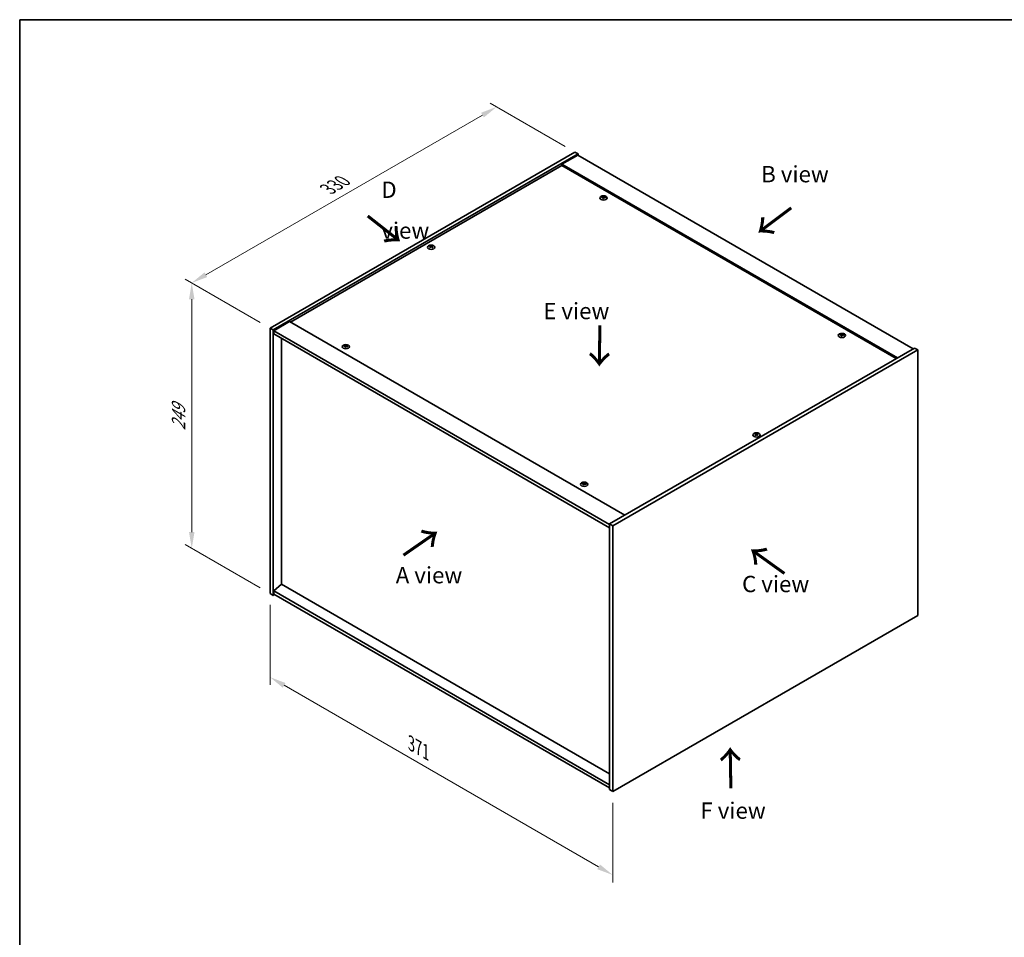
# Model space of a CAD drawing. Units: millimetres. Extents: x 0 to 9835, y 0 to 1405.
# Drawn here: x 0 to 754, y 702 to 1405 of the extents above; entities that cross this region are included whole.
import ezdxf

# ---------------------------------------------------------------- set-up
doc = ezdxf.new("R2010")
doc.units = ezdxf.units.MM
doc.header["$LTSCALE"] = 5
doc.layers.get('Defpoints').update_dxf_attribs({"lineweight": 25})
for name, color, linetype, lineweight in [('Border (ISO)', 7, 'Continuous', 35), ('Dimension (ISO)', 7, 'Continuous', 18), ('Symbol (ISO)', 7, 'Continuous', 18), ('Visible (ISO)', 7, 'Continuous', 35), ('Visible Narrow (ISO)', 7, 'Continuous', 25)]:
    doc.layers.add(name, color=color, linetype=linetype, lineweight=lineweight)
doc.styles.add('Note Text (TK)', font='txt')
doc.dimstyles.new('Default - Method 1b (TK)', dxfattribs={"dimscale": 5, "dimtxt": 2.5, "dimasz": 2.5, "dimexe": 1, "dimexo": 1.5, "dimgap": 1, "dimtad": 1, "dimtoh": 1, "dimrnd": 1e-08, "dimdsep": 46, "dimtxsty": 'Note Text (TK)', "dimcen": 0.09, "dimdle": 5, "dimclrd": 100, "dimclre": 100, "dimclrt": 7, "dimadec": 1, "dimazin": 1, "dimtfac": 1, "dimtmove": 0, "dimatfit": 3, "dimfxl": 1, "dimtolj": 1, "dimlwd": -1, "dimlwe": -1, "dimarcsym": 0})

# ---------------------------------------------------------------- blocks, each defined once
blk = doc.blocks.new('図面枠 tk図枠')
at = {"layer": 'Border (ISO)'}
for q in [(405.5, 289), (14.5, 8)]:
    blk.add_line((14.5, 289), q, dxfattribs=at)
blk = doc.blocks.new('*D16')
at = {"layer": 'Defpoints', "color": 0}
for p in [(365.04, 1338.24), (424.91, 1303.67), (191.57, 1168.95)]:
    blk.add_point(p, dxfattribs=at)
at = {"layer": 'Dimension (ISO)', "color": 100}
for p, q in [((417.41, 1308), (360.04, 1341.13)), ((142.52, 1209.77), (354.21, 1331.99)), ((184.07, 1173.28), (126.69, 1206.41))]:
    blk.add_line(p, q, dxfattribs=at)
for points in [[(353.17, 1333.8), (355.25, 1330.19), (365.04, 1338.24)], [(141.47, 1211.57), (143.56, 1207.97), (131.69, 1203.52)]]:
    blk.add_solid(points, dxfattribs=at)
at = {"layer": 'Dimension (ISO)', "color": 7, "insert": (235.84, 1275.31), "char_height": 12.5, "attachment_point": 4, "rotation": 30, "style": 'Note Text (TK)'}
blk.add_mtext('\\A1;{\\Q-30.000;\\W0.816;\\H0.816x;330}', dxfattribs=at)
blk = doc.blocks.new('*D17')
at = {"layer": 'Defpoints', "color": 0}
for p in [(191.57, 1168.95), (131.69, 1000.21), (191.57, 965.64)]:
    blk.add_point(p, dxfattribs=at)
at = {"layer": 'Dimension (ISO)', "color": 100}
for p, q in [((184.07, 1173.28), (126.69, 1206.41)), ((131.69, 1191.02), (131.69, 1012.71)), ((184.07, 969.97), (126.69, 1003.1))]:
    blk.add_line(p, q, dxfattribs=at)
for points in [[(129.61, 1191.02), (133.77, 1191.02), (131.69, 1203.52)], [(129.61, 1012.71), (133.77, 1012.71), (131.69, 1000.21)]]:
    blk.add_solid(points, dxfattribs=at)
at = {"layer": 'Dimension (ISO)', "color": 7, "insert": (121.59, 1090.5), "char_height": 12.5, "attachment_point": 4, "rotation": 90, "style": 'Note Text (TK)'}
blk.add_mtext('\\A1;{\\Q30.000;\\W0.816;\\H0.816x;249}', dxfattribs=at)
blk = doc.blocks.new('*D18')
at = {"layer": 'Defpoints', "color": 0}
for p in [(191.57, 965.64), (453.9, 814.18), (453.9, 750.2)]:
    blk.add_point(p, dxfattribs=at)
at = {"layer": 'Dimension (ISO)', "color": 100}
for p, q in [((191.57, 956.98), (191.57, 895.88)), ((202.39, 895.41), (443.08, 756.45)), ((453.9, 805.52), (453.9, 744.42))]:
    blk.add_line(p, q, dxfattribs=at)
for points in [[(203.43, 897.21), (201.35, 893.6), (191.57, 901.66)], [(444.12, 758.25), (442.04, 754.64), (453.9, 750.2)]]:
    blk.add_solid(points, dxfattribs=at)
at = {"layer": 'Dimension (ISO)', "color": 7, "insert": (299.67, 850.91), "char_height": 12.5, "attachment_point": 4, "rotation": 330, "style": 'Note Text (TK)'}
blk.add_mtext('\\A1;{\\Q-30.000;\\W0.816;\\H0.816x;371}', dxfattribs=at)

msp = doc.modelspace()

# ---------------------------------------------------------------- linework, layer by layer
at = {"layer": 'Visible (ISO)'}
for p, q in [((191.5674, 1168.9506), (424.9126, 1303.6725)), ((424.9126, 1303.6725), (427.3875, 1302.2437)), ((194.0422, 1167.5217), (427.3875, 1302.2437)), ((427.0339, 1301.223), (415.0131, 1294.2828)), ((427.0339, 1301.223), (683.7137, 1153.0289)), ((427.3875, 1302.2437), (427.3875, 1301.0189)), ((415.0131, 1293.2622), (207.3005, 1173.3393)), ((671.6929, 1146.0887), (415.0131, 1294.2828)), ((415.0131, 1294.2828), (415.0131, 1293.2622)), ((670.809, 1145.5784), (415.0131, 1293.2622)), ((446.4987, 1268.845), (446.5827, 1268.062)), ((447.167, 1269.2455), (447.1237, 1268.8423)), ((314.5216, 1231.2848), (314.5706, 1230.8285)), ((315.3934, 1231.2848), (315.3444, 1230.8285)), ((191.5674, 1168.9506), (194.0422, 1167.5217)), ((191.5674, 965.6429), (191.5674, 1168.9506)), ((206.4166, 1173.8496), (194.3958, 1166.9094)), ((206.4166, 1173.8496), (463.0964, 1025.6554)), ((194.0422, 964.2141), (194.0422, 1167.5217)), ((194.3958, 1166.9094), (194.3958, 1164.4599)), ((451.4291, 1018.5111), (194.3958, 1166.9094)), ((194.3958, 1164.4599), (451.4291, 1016.0616)), ((200.3708, 1161.0102), (200.3708, 972.7261)), ((628.9322, 1163.517), (629.0163, 1162.734)), ((629.6006, 1163.9175), (629.5573, 1163.5142)), ((249.2159, 1154.9438), (249.2999, 1154.1607)), ((249.8842, 1155.3443), (249.8409, 1154.941)), ((684.7743, 1153.6413), (451.4291, 1018.9193)), ((687.2492, 1152.2124), (684.7743, 1153.6413)), ((687.2492, 1152.2124), (453.904, 1017.4905)), ((687.2492, 948.9048), (687.2492, 1152.2124)), ((563.4232, 1087.5814), (563.4722, 1087.1251)), ((564.295, 1087.5814), (564.246, 1087.1251)), ((431.6494, 1049.6157), (431.7335, 1048.8327)), ((432.3178, 1050.0162), (432.2745, 1049.6129)), ((451.4291, 1018.9193), (451.4291, 815.6117)), ((453.904, 1017.4905), (451.4291, 1018.9193)), ((453.904, 1017.4905), (453.904, 814.1828)), ((200.3355, 972.7465), (194.3958, 967.6842)), ((451.4291, 827.7775), (200.3355, 972.7465)), ((191.5674, 965.6429), (194.0422, 964.2141)), ((195.1029, 964.8264), (194.0422, 964.2141)), ((451.4291, 819.2859), (194.3958, 967.6842)), ((194.3958, 967.6842), (194.3958, 965.2347)), ((194.3958, 965.2347), (451.4291, 816.8364)), ((453.904, 814.1828), (687.2492, 948.9048)), ((453.904, 814.1828), (451.4291, 815.6117))]:
    msp.add_line(p, q, dxfattribs=at)
for centre in [(446.8329, 1268.5632), (314.9575, 1230.8002), (629.2664, 1163.2351), (249.5501, 1154.6619), (563.8591, 1087.0968), (431.9837, 1049.3338)]:
    msp.add_ellipse(centre, major_axis=(-2.8, 0), ratio=0.57735027, dxfattribs=at)
for centre, major_axis, ratio, start_param, end_param in [((446.8329, 1268.9159), (-1.5, 0), 0.57735027, 5.91518866, 6.2158437), ((446.9103, 1263.6764), (6.4536, -2.2761), 0.74246513, 1.91324666, 2.06508391), ((446.7609, 1263.2863), (-6.3044, 2.6615), 0.84587812, 5.10316921, 5.25500646), ((447.1713, 1263.4401), (-0.3409, -6.8347), 0.21969733, 3.8197715, 3.97160875), ((446.8329, 1268.9159), (-1.5, 0), 0.57735027, 1.20279968, 1.50345472), ((447.1701, 1263.437), (-0.4044, -6.8312), 0.23224051, 3.53596008, 3.68779733), ((446.4957, 1263.5264), (1.3793, 6.7028), 0.13160172, 0.70517574, 0.85701299), ((446.8329, 1268.9159), (1.5, 0), 0.57735027, 1.20279968, 1.50345472), ((446.4945, 1263.5233), (1.3159, 6.7155), 0.11905855, 0.41808378, 0.56992103), ((446.9049, 1263.677), (6.5036, -2.129), 0.74523934, 1.61044635, 1.7622836), ((446.7555, 1263.287), (-6.2282, 2.8353), 0.84310391, 4.84068766, 4.99252491), ((446.8329, 1268.9159), (1.5, 0), 0.57735027, 5.91518866, 6.2158437), ((314.9575, 1231.1529), (1.5, 0), 0.57735027, 2.20586697, 2.50652201), ((315.204, 1225.8588), (3.8033, -5.689), 0.5202741, 2.38677972, 2.53861697), ((315.204, 1225.5786), (-2.901, -6.1979), 0.62091288, 3.94220654, 4.09404379), ((314.9575, 1231.1529), (-1.5, 0), 0.57735027, 0.63507064, 0.93572569), ((314.7148, 1225.5764), (-2.9848, 6.1579), 0.62999659, 5.60815879, 5.75999604), ((314.7148, 1225.8611), (3.8802, 5.6368), 0.52935781, 0.89601307, 1.04785032), ((315.2002, 1225.5764), (-2.9848, -6.1579), 0.62999659, 3.66478192, 3.81661918), ((315.2002, 1225.8611), (3.8802, -5.6368), 0.5293578, 2.09374233, 2.24557958), ((314.7109, 1225.8588), (3.8033, 5.689), 0.5202741, 0.60297568, 0.75481293), ((314.7109, 1225.5786), (-2.901, 6.1979), 0.62091288, 5.33073417, 5.48257142), ((314.9575, 1231.1529), (1.5, 0), 0.57735027, 0.63507064, 0.93572569), ((314.9575, 1231.1529), (-1.5, 0), 0.57735027, 2.20586697, 2.50652201), ((629.2664, 1163.5878), (-1.5, 0), 0.57735027, 5.91518866, 6.2158437), ((629.3438, 1158.3483), (6.4536, -2.2761), 0.74246513, 1.91324666, 2.06508391), ((629.1944, 1157.9583), (-6.3044, 2.6615), 0.84587812, 5.10316921, 5.25500646), ((629.6048, 1158.112), (-0.3409, -6.8347), 0.21969733, 3.8197715, 3.97160875), ((629.2664, 1163.5878), (-1.5, 0), 0.57735027, 1.20279968, 1.50345472), ((629.6036, 1158.109), (-0.4044, -6.8312), 0.23224051, 3.53596008, 3.68779733), ((628.9293, 1158.1983), (1.3793, 6.7028), 0.13160172, 0.70517574, 0.85701299), ((629.2664, 1163.5878), (1.5, 0), 0.57735027, 1.20279968, 1.50345472), ((628.9281, 1158.1952), (1.3159, 6.7155), 0.11905855, 0.41808378, 0.56992103), ((629.3385, 1158.349), (6.5036, -2.129), 0.74523934, 1.61044635, 1.7622836), ((629.1891, 1157.959), (-6.2282, 2.8353), 0.84310391, 4.84068766, 4.99252491), ((629.2664, 1163.5878), (1.5, 0), 0.57735027, 5.91518866, 6.2158437), ((249.5501, 1155.0146), (-1.5, 0), 0.57735027, 5.91518866, 6.2158437), ((249.6275, 1149.7751), (6.4536, -2.2761), 0.74246513, 1.91324666, 2.06508391), ((249.4781, 1149.3851), (-6.3044, 2.6615), 0.84587812, 5.10316921, 5.25500646), ((249.8885, 1149.5388), (-0.3409, -6.8347), 0.21969733, 3.8197715, 3.97160875), ((249.5501, 1155.0146), (-1.5, 0), 0.57735027, 1.20279968, 1.50345472), ((249.8873, 1149.5357), (-0.4044, -6.8312), 0.23224051, 3.53596008, 3.68779733), ((249.2129, 1149.6251), (1.3793, 6.7028), 0.13160172, 0.70517574, 0.85701299), ((249.5501, 1155.0146), (1.5, 0), 0.57735027, 1.20279968, 1.50345472), ((249.2118, 1149.622), (1.3159, 6.7155), 0.11905855, 0.41808378, 0.56992103), ((249.6221, 1149.7758), (6.5036, -2.129), 0.74523934, 1.61044635, 1.7622836), ((249.4727, 1149.3857), (-6.2282, 2.8353), 0.84310391, 4.84068766, 4.99252491), ((249.5501, 1155.0146), (1.5, 0), 0.57735027, 5.91518866, 6.2158437), ((563.8591, 1087.4495), (1.5, 0), 0.57735027, 2.20586697, 2.50652201), ((564.1056, 1082.1554), (3.8033, -5.689), 0.5202741, 2.38677972, 2.53861697), ((564.1056, 1081.8752), (-2.901, -6.1979), 0.62091288, 3.94220654, 4.09404379), ((563.8591, 1087.4495), (-1.5, 0), 0.57735027, 0.63507064, 0.93572569), ((563.6164, 1081.873), (-2.9848, 6.1579), 0.62999659, 5.60815879, 5.75999604), ((563.6164, 1082.1577), (3.8802, 5.6368), 0.52935781, 0.89601307, 1.04785032), ((564.1017, 1081.873), (-2.9848, -6.1579), 0.62999659, 3.66478192, 3.81661918), ((564.1017, 1082.1577), (3.8802, -5.6368), 0.5293578, 2.09374233, 2.24557958), ((563.6125, 1082.1554), (3.8033, 5.689), 0.5202741, 0.60297568, 0.75481293), ((563.6125, 1081.8752), (-2.901, 6.1979), 0.62091288, 5.33073417, 5.48257142), ((563.8591, 1087.4495), (1.5, 0), 0.57735027, 0.63507064, 0.93572569), ((563.8591, 1087.4495), (-1.5, 0), 0.57735027, 2.20586697, 2.50652201), ((431.9837, 1049.6866), (-1.5, 0), 0.57735027, 5.91518866, 6.2158437), ((432.061, 1044.447), (6.4536, -2.2761), 0.74246513, 1.91324666, 2.06508391), ((431.9116, 1044.057), (-6.3044, 2.6615), 0.84587812, 5.10316921, 5.25500646), ((432.322, 1044.2108), (-0.3409, -6.8347), 0.21969733, 3.8197715, 3.97160875), ((431.9837, 1049.6866), (-1.5, 0), 0.57735027, 1.20279968, 1.50345472), ((432.3208, 1044.2077), (-0.4044, -6.8312), 0.23224051, 3.53596008, 3.68779733), ((431.6465, 1044.297), (1.3793, 6.7028), 0.13160172, 0.70517574, 0.85701299), ((431.9837, 1049.6866), (1.5, 0), 0.57735027, 1.20279968, 1.50345472), ((431.6453, 1044.2939), (1.3159, 6.7155), 0.11905855, 0.41808378, 0.56992103), ((432.0557, 1044.4477), (6.5036, -2.129), 0.74523934, 1.61044635, 1.7622836), ((431.9063, 1044.0577), (-6.2282, 2.8353), 0.84310391, 4.84068766, 4.99252491), ((431.9837, 1049.6866), (1.5, 0), 0.57735027, 5.91518866, 6.2158437)]:
    msp.add_ellipse(centre, major_axis=major_axis, ratio=ratio, start_param=start_param, end_param=end_param, dxfattribs=at)
for points, weights in [([(445.5568, 1268.9803), (445.4979, 1269.0981), (445.4333, 1269.2275)], [1.00883409939, 1.00548709876, 1]), ([(446.9338, 1269.78), (446.9173, 1269.0357), (446.9068, 1268.5632)], [1, 1.02702428493, 1.00213791734]), ([(448.3295, 1268.8576), (448.2517, 1268.7323), (448.1815, 1268.6192)], [1, 1.00613643648, 1.00959629055]), ([(314.1631, 1231.5023), (314.1181, 1231.6661), (314.0676, 1231.8501)], [1.01039402946, 1.00687859509, 1]), ([(315.8473, 1231.8501), (315.7968, 1231.6661), (315.7519, 1231.5023)], [1, 1.00687859506, 1.01039402941]), ([(627.9903, 1163.6522), (627.9315, 1163.7701), (627.8669, 1163.8994)], [1.00883409939, 1.00548709876, 1]), ([(629.3674, 1164.4519), (629.3508, 1163.7076), (629.3403, 1163.2351)], [1, 1.02702428493, 1.00213791734]), ([(630.763, 1163.5296), (630.6852, 1163.4042), (630.6151, 1163.2912)], [1, 1.00613643648, 1.00959629055]), ([(248.274, 1155.079), (248.2151, 1155.1969), (248.1505, 1155.3262)], [1.00883409939, 1.00548709876, 1]), ([(249.651, 1155.8787), (249.6345, 1155.1344), (249.624, 1154.6619)], [1, 1.02702428493, 1.00213791734]), ([(251.0467, 1154.9564), (250.9689, 1154.831), (250.8987, 1154.718)], [1, 1.00613643648, 1.00959629055]), ([(563.0647, 1087.7989), (563.0197, 1087.9627), (562.9692, 1088.1467)], [1.01039402946, 1.00687859509, 1]), ([(564.7489, 1088.1467), (564.6984, 1087.9627), (564.6535, 1087.7989)], [1, 1.00687859506, 1.01039402941]), ([(430.7075, 1049.7509), (430.6487, 1049.8688), (430.5841, 1049.9981)], [1.00883409939, 1.00548709876, 1]), ([(432.0846, 1050.5506), (432.0681, 1049.8063), (432.0575, 1049.3339)], [1, 1.02702428493, 1.00213791735]), ([(433.4803, 1049.6283), (433.4024, 1049.5029), (433.3323, 1049.3899)], [1, 1.00613643648, 1.00959629055])]:
    msp.add_rational_spline(points, weights, degree=2, dxfattribs=at)
for points, knots in [([(446.335, 1268.954), (446.3608, 1268.9519), (446.3871, 1268.9465), (446.433, 1268.9291), (446.4525, 1268.9173), (446.4807, 1268.8913), (446.4913, 1268.8754), (446.5006, 1268.8423), (446.4999, 1268.8252), (446.4947, 1268.8094)], [0, 0, 0, 0, 0.0079679566, 0.0079679566, 0.0159359132, 0.0159359132, 0.0239048984, 0.0239048984, 0.0315396272, 0.0315396272, 0.0315396272, 0.0315396272]), ([(446.6915, 1269.3231), (446.6854, 1269.3096), (446.6738, 1269.2957), (446.641, 1269.2708), (446.6198, 1269.2599), (446.5748, 1269.2436), (446.548, 1269.2371), (446.4936, 1269.23), (446.466, 1269.2293), (446.441, 1269.2309)], [0, 0, 0, 0, 0.0079681043, 0.0079681043, 0.0159362086, 0.0159362086, 0.0239050461, 0.0239050461, 0.0315396273, 0.0315396273, 0.0315396273, 0.0315396273]), ([(446.9743, 1268.7481), (446.9804, 1268.7645), (446.992, 1268.7809), (447.0248, 1268.809), (447.046, 1268.8207), (447.091, 1268.8369), (447.1178, 1268.8426), (447.1722, 1268.8464), (447.1998, 1268.8447), (447.2248, 1268.8404)], [0, 0, 0, 0, 0.0079679566, 0.0079679566, 0.0159359132, 0.0159359132, 0.0239048984, 0.0239048984, 0.0315396272, 0.0315396272, 0.0315396272, 0.0315396272]), ([(447.3308, 1269.1173), (447.305, 1269.1222), (447.2787, 1269.1301), (447.2328, 1269.1507), (447.2133, 1269.1633), (447.1851, 1269.1893), (447.1745, 1269.2043), (447.1652, 1269.2341), (447.1659, 1269.2488), (447.1711, 1269.2619)], [0, 0, 0, 0, 0.0079681043, 0.0079681043, 0.0159362086, 0.0159362086, 0.0239050461, 0.0239050461, 0.0315396273, 0.0315396273, 0.0315396273, 0.0315396273]), ([(314.4616, 1231.3584), (314.4801, 1231.3489), (314.4961, 1231.3363), (314.5171, 1231.3077), (314.5222, 1231.2917), (314.5218, 1231.261), (314.5163, 1231.2443), (314.4949, 1231.2132), (314.4794, 1231.1988), (314.4616, 1231.1869)], [0, 0, 0, 0, 0.0079681043, 0.0079681043, 0.0159362086, 0.0159362086, 0.0239050461, 0.0239050461, 0.0315396273, 0.0315396273, 0.0315396273, 0.0315396273]), ([(315.106, 1231.5589), (315.087, 1231.5497), (315.0631, 1231.5417), (315.0108, 1231.5312), (314.9824, 1231.5287), (314.9293, 1231.5289), (314.901, 1231.5316), (314.8501, 1231.5423), (314.8272, 1231.55), (314.8089, 1231.5589)], [0, 0, 0, 0, 0.0079679566, 0.0079679566, 0.0159359132, 0.0159359132, 0.0239048984, 0.0239048984, 0.0315396272, 0.0315396272, 0.0315396272, 0.0315396272]), ([(314.8089, 1230.9864), (314.8279, 1230.9985), (314.8519, 1231.0089), (314.9042, 1231.0227), (314.9326, 1231.026), (314.9857, 1231.0258), (315.014, 1231.0222), (315.0649, 1231.0081), (315.0877, 1230.998), (315.106, 1230.9864)], [0, 0, 0, 0, 0.0079681043, 0.0079681043, 0.0159362086, 0.0159362086, 0.0239050461, 0.0239050461, 0.0315396273, 0.0315396273, 0.0315396273, 0.0315396273]), ([(315.4533, 1231.1869), (315.4349, 1231.1993), (315.4189, 1231.2144), (315.3978, 1231.2462), (315.3928, 1231.263), (315.3932, 1231.2936), (315.3987, 1231.3095), (315.4201, 1231.3373), (315.4355, 1231.3492), (315.4533, 1231.3584)], [0, 0, 0, 0, 0.0079679566, 0.0079679566, 0.0159359132, 0.0159359132, 0.0239048984, 0.0239048984, 0.0315396272, 0.0315396272, 0.0315396272, 0.0315396272]), ([(628.7685, 1163.6259), (628.7943, 1163.6239), (628.8207, 1163.6184), (628.8665, 1163.6011), (628.886, 1163.5892), (628.9143, 1163.5632), (628.9248, 1163.5473), (628.9342, 1163.5142), (628.9334, 1163.4971), (628.9283, 1163.4813)], [0, 0, 0, 0, 0.0079679566, 0.0079679566, 0.0159359132, 0.0159359132, 0.0239048984, 0.0239048984, 0.0315396272, 0.0315396272, 0.0315396272, 0.0315396272]), ([(629.1251, 1163.995), (629.119, 1163.9816), (629.1074, 1163.9676), (629.0746, 1163.9428), (629.0534, 1163.9319), (629.0084, 1163.9156), (628.9815, 1163.909), (628.9271, 1163.902), (628.8996, 1163.9012), (628.8746, 1163.9028)], [0, 0, 0, 0, 0.0079681043, 0.0079681043, 0.0159362086, 0.0159362086, 0.0239050461, 0.0239050461, 0.0315396273, 0.0315396273, 0.0315396273, 0.0315396273]), ([(629.4078, 1163.4201), (629.4139, 1163.4364), (629.4255, 1163.4529), (629.4583, 1163.481), (629.4795, 1163.4926), (629.5245, 1163.5089), (629.5514, 1163.5146), (629.6058, 1163.5183), (629.6333, 1163.5167), (629.6583, 1163.5123)], [0, 0, 0, 0, 0.0079679566, 0.0079679566, 0.0159359132, 0.0159359132, 0.0239048984, 0.0239048984, 0.0315396272, 0.0315396272, 0.0315396272, 0.0315396272]), ([(629.7644, 1163.7892), (629.7386, 1163.7941), (629.7122, 1163.8021), (629.6664, 1163.8226), (629.6469, 1163.8353), (629.6186, 1163.8612), (629.6081, 1163.8763), (629.5987, 1163.9061), (629.5995, 1163.9208), (629.6046, 1163.9338)], [0, 0, 0, 0, 0.0079681043, 0.0079681043, 0.0159362086, 0.0159362086, 0.0239050461, 0.0239050461, 0.0315396273, 0.0315396273, 0.0315396273, 0.0315396273]), ([(249.0522, 1155.0527), (249.078, 1155.0506), (249.1043, 1155.0452), (249.1502, 1155.0279), (249.1697, 1155.016), (249.1979, 1154.99), (249.2085, 1154.9741), (249.2178, 1154.941), (249.2171, 1154.9239), (249.2119, 1154.9081)], [0, 0, 0, 0, 0.0079679566, 0.0079679566, 0.0159359132, 0.0159359132, 0.0239048984, 0.0239048984, 0.0315396272, 0.0315396272, 0.0315396272, 0.0315396272]), ([(249.4087, 1155.4218), (249.4026, 1155.4084), (249.391, 1155.3944), (249.3582, 1155.3695), (249.337, 1155.3587), (249.292, 1155.3423), (249.2652, 1155.3358), (249.2108, 1155.3288), (249.1832, 1155.328), (249.1582, 1155.3296)], [0, 0, 0, 0, 0.0079681043, 0.0079681043, 0.0159362086, 0.0159362086, 0.0239050461, 0.0239050461, 0.0315396273, 0.0315396273, 0.0315396273, 0.0315396273]), ([(249.6915, 1154.8469), (249.6976, 1154.8632), (249.7092, 1154.8796), (249.742, 1154.9078), (249.7632, 1154.9194), (249.8082, 1154.9357), (249.835, 1154.9414), (249.8894, 1154.9451), (249.917, 1154.9435), (249.942, 1154.9391)], [0, 0, 0, 0, 0.0079679566, 0.0079679566, 0.0159359132, 0.0159359132, 0.0239048984, 0.0239048984, 0.0315396272, 0.0315396272, 0.0315396272, 0.0315396272]), ([(250.048, 1155.216), (250.0222, 1155.2209), (249.9959, 1155.2289), (249.95, 1155.2494), (249.9305, 1155.2621), (249.9023, 1155.288), (249.8917, 1155.3031), (249.8824, 1155.3328), (249.8831, 1155.3475), (249.8883, 1155.3606)], [0, 0, 0, 0, 0.0079681043, 0.0079681043, 0.0159362086, 0.0159362086, 0.0239050461, 0.0239050461, 0.0315396273, 0.0315396273, 0.0315396273, 0.0315396273]), ([(563.3632, 1087.655), (563.3817, 1087.6455), (563.3977, 1087.6329), (563.4187, 1087.6043), (563.4238, 1087.5883), (563.4233, 1087.5576), (563.4179, 1087.5409), (563.3965, 1087.5098), (563.381, 1087.4954), (563.3632, 1087.4835)], [0, 0, 0, 0, 0.0079681043, 0.0079681043, 0.0159362086, 0.0159362086, 0.0239050461, 0.0239050461, 0.0315396273, 0.0315396273, 0.0315396273, 0.0315396273]), ([(564.0076, 1087.8555), (563.9886, 1087.8463), (563.9647, 1087.8383), (563.9123, 1087.8278), (563.884, 1087.8253), (563.8308, 1087.8255), (563.8025, 1087.8282), (563.7516, 1087.8389), (563.7288, 1087.8466), (563.7105, 1087.8555)], [0, 0, 0, 0, 0.0079679566, 0.0079679566, 0.0159359132, 0.0159359132, 0.0239048984, 0.0239048984, 0.0315396272, 0.0315396272, 0.0315396272, 0.0315396272]), ([(563.7105, 1087.283), (563.7295, 1087.2951), (563.7535, 1087.3055), (563.8058, 1087.3193), (563.8342, 1087.3226), (563.8873, 1087.3224), (563.9156, 1087.3188), (563.9665, 1087.3047), (563.9893, 1087.2946), (564.0076, 1087.283)], [0, 0, 0, 0, 0.0079681043, 0.0079681043, 0.0159362086, 0.0159362086, 0.0239050461, 0.0239050461, 0.0315396273, 0.0315396273, 0.0315396273, 0.0315396273]), ([(564.3549, 1087.4835), (564.3364, 1087.4959), (564.3205, 1087.511), (564.2994, 1087.5428), (564.2944, 1087.5596), (564.2948, 1087.5902), (564.3003, 1087.6061), (564.3217, 1087.6339), (564.3371, 1087.6458), (564.3549, 1087.655)], [0, 0, 0, 0, 0.0079679566, 0.0079679566, 0.0159359132, 0.0159359132, 0.0239048984, 0.0239048984, 0.0315396272, 0.0315396272, 0.0315396272, 0.0315396272]), ([(431.4857, 1049.7247), (431.5115, 1049.7226), (431.5379, 1049.7171), (431.5837, 1049.6998), (431.6033, 1049.688), (431.6315, 1049.6619), (431.642, 1049.646), (431.6514, 1049.613), (431.6506, 1049.5959), (431.6455, 1049.5801)], [0, 0, 0, 0, 0.0079679566, 0.0079679566, 0.0159359132, 0.0159359132, 0.0239048984, 0.0239048984, 0.0315396272, 0.0315396272, 0.0315396272, 0.0315396272]), ([(431.8423, 1050.0938), (431.8362, 1050.0803), (431.8246, 1050.0663), (431.7918, 1050.0415), (431.7706, 1050.0306), (431.7256, 1050.0143), (431.6987, 1050.0078), (431.6443, 1050.0007), (431.6168, 1049.9999), (431.5918, 1050.0015)], [0, 0, 0, 0, 0.0079681043, 0.0079681043, 0.0159362086, 0.0159362086, 0.0239050461, 0.0239050461, 0.0315396273, 0.0315396273, 0.0315396273, 0.0315396273]), ([(432.125, 1049.5188), (432.1311, 1049.5351), (432.1427, 1049.5516), (432.1755, 1049.5797), (432.1967, 1049.5914), (432.2418, 1049.6076), (432.2686, 1049.6133), (432.323, 1049.617), (432.3505, 1049.6154), (432.3755, 1049.611)], [0, 0, 0, 0, 0.0079679566, 0.0079679566, 0.0159359132, 0.0159359132, 0.0239048984, 0.0239048984, 0.0315396272, 0.0315396272, 0.0315396272, 0.0315396272]), ([(432.4816, 1049.8879), (432.4558, 1049.8929), (432.4294, 1049.9008), (432.3836, 1049.9214), (432.3641, 1049.934), (432.3358, 1049.96), (432.3253, 1049.975), (432.3159, 1050.0048), (432.3167, 1050.0195), (432.3218, 1050.0325)], [0, 0, 0, 0, 0.0079681043, 0.0079681043, 0.0159362086, 0.0159362086, 0.0239050461, 0.0239050461, 0.0315396273, 0.0315396273, 0.0315396273, 0.0315396273])]:
    msp.add_open_spline(points, degree=3, knots=knots, dxfattribs=at)
at = {"layer": 'Visible Narrow (ISO)'}
for p, q in [((446.441, 1269.2309), (446.4346, 1268.9267)), ((446.4947, 1268.8094), (446.5719, 1268.0631)), ((446.6915, 1269.3231), (446.8011, 1268.2594)), ((447.3308, 1269.1173), (447.3242, 1268.8224)), ((314.4616, 1231.1869), (314.4919, 1230.7737)), ((314.8089, 1231.5589), (314.7657, 1230.9586)), ((315.106, 1231.5589), (315.1492, 1230.9586)), ((315.4533, 1231.1869), (315.4231, 1230.7737)), ((628.8746, 1163.9028), (628.8682, 1163.5986)), ((628.9283, 1163.4813), (629.0055, 1162.735)), ((629.1251, 1163.995), (629.2346, 1162.9314)), ((629.7644, 1163.7892), (629.7577, 1163.4944)), ((249.1582, 1155.3296), (249.1518, 1155.0254)), ((249.2119, 1154.9081), (249.2891, 1154.1618)), ((249.4087, 1155.4218), (249.5183, 1154.3582)), ((250.048, 1155.216), (250.0414, 1154.9212)), ((563.3632, 1087.4835), (563.3935, 1087.0703)), ((563.7105, 1087.8555), (563.6673, 1087.2552)), ((564.0076, 1087.8555), (564.0508, 1087.2552)), ((564.3549, 1087.4835), (564.3247, 1087.0703)), ((431.5918, 1050.0015), (431.5854, 1049.6974)), ((431.6455, 1049.5801), (431.7227, 1048.8338)), ((431.8423, 1050.0938), (431.9518, 1049.0301)), ((432.4816, 1049.8879), (432.4749, 1049.5931))]:
    msp.add_line(p, q, dxfattribs=at)

# ---------------------------------------------------------------- block references
at = {"xscale": 5, "yscale": 5, "zscale": 5}
msp.add_blockref('図面枠 tk図枠', (-72.5, -40), dxfattribs=at)

# ---------------------------------------------------------------- texts
at = {"layer": 'Symbol (ISO)', "color": 7, "char_height": 12.5, "attachment_point": 4, "line_spacing_factor": 1.5, "style": 'Note Text (TK)'}
for s, insert, width in [('{\\fＭＳ Ｐゴシック|b0|i0;B view}', (567.48, 1286.7359), 51.973683), ('{\\fＭＳ Ｐゴシック|b0|i0;D view}', (276.7546, 1259.1894), 52.19298), ('{\\fＭＳ Ｐゴシック|b0|i0;E view}', (400.7028, 1181.9694), 50.657892), ('{\\fＭＳ Ｐゴシック|b0|i0;A view}', (287.8238, 979.7298), 51.900584), ('{\\fＭＳ Ｐゴシック|b0|i0;C view}', (552.8564, 972.9774), 52.485383), ('{\\fＭＳ Ｐゴシック|b0|i0;F view}', (521.0016, 799.5009), 50.365496)]:
    msp.add_mtext(s, dxfattribs=dict(at, insert=insert, width=width))
at = {"layer": 'Symbol (ISO)', "color": 7, "char_height": 25, "width": 37.426901, "attachment_point": 4, "line_spacing_factor": 1.5, "style": 'Note Text (TK)'}
for insert, rotation in [((591.3093, 1262.1239), 216.8584587), ((265.0179, 1255.194), 321.8220056), ((443.6037, 1172.3988), 269.1951037), ((292.8367, 993.8678), 34.7526299), ((586.6751, 980.6278), 144.3576653), ((544.7642, 815.1948), 90.9997213)]:
    msp.add_mtext('{\\fＭＳ Ｐゴシック|b0|i0;\\H25.0000;→}', dxfattribs=dict(at, insert=insert, rotation=rotation))

# ---------------------------------------------------------------- dimensions: what is measured, and where the dimension line sits
at = {"layer": 'Dimension (ISO)', "color": 100}
for base, p1, p2, angle, text, picture, middle in [((365.0356, 1338.2425), (191.5674, 1168.9506), (424.9126, 1303.6725), 210, '{\\Q-30.000;\\W0.816;\\H0.816x;<>}', '*D16', (248.5645, 1270.9979)), ((131.6904, 1000.2129), (191.5674, 1168.9506), (191.5674, 965.6429), 90, '{\\Q30.000;\\W0.816;\\H0.816x;<>}', '*D17', (131.6904, 1101.8667)), ((453.904, 750.197), (191.5674, 965.6429), (453.904, 814.1828), 150, '{\\Q-30.000;\\W0.816;\\H0.816x;<>}', '*D18', (301.5012, 838.1868))]:
    dim = msp.add_linear_dim(base=base, p1=p1, p2=p2, angle=angle, text=text, dimstyle='Default - Method 1b (TK)', override={"dimtoh": 0, "dimlfac": 1.224745, "dimtofl": 0, "dimatfit": 1}, dxfattribs=at)
    dim.commit()
    dim.dimension.update_dxf_attribs({"geometry": picture, "text_midpoint": middle, "dimtype": 160})

doc.saveas('drawing.dxf')
